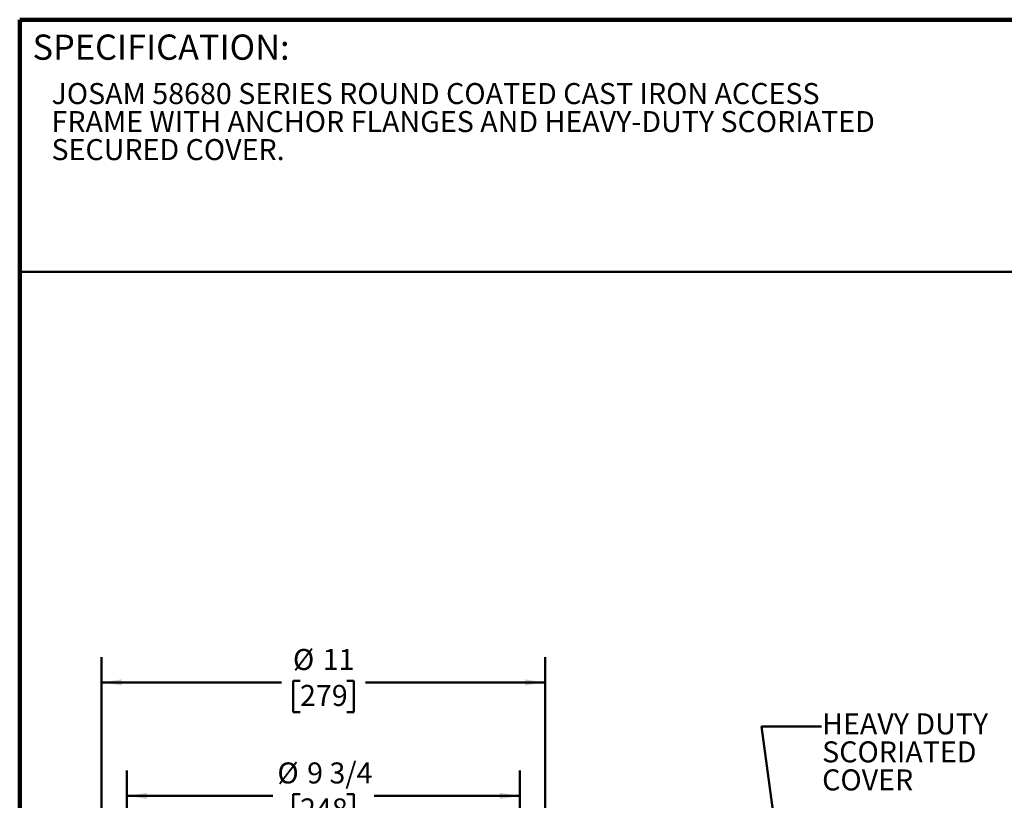
# Model space of a CAD drawing. Units: inches. Extents: x 0.1 to 8.4, y 0.1 to 10.9.
# Drawn here: x 0.4 to 5.3, y 7.1 to 10.9 of the extents above; entities that cross this region are included whole.
import ezdxf

# ---------------------------------------------------------------- set-up
doc = ezdxf.new("R2010")
doc.units = ezdxf.units.IN
doc.header["$MEASUREMENT"] = 0
doc.layers.add('WALL', color=7, linetype='Continuous', lineweight=50)
doc.styles.add('SLDTEXTSTYLE0', font='TXT', dxfattribs={"width": 0.605})
doc.dimstyles.new('SLDDIMSTYLE0', dxfattribs={"dimtxt": 0.101115, "dimasz": 0.1, "dimexe": 0, "dimexo": 0.0625, "dimgap": 0.025279, "dimtad": 0, "dimtih": 1, "dimtoh": 1, "dimdec": 6, "dimlfac": 5, "dimrnd": 1e-09, "dimzin": 12, "dimdsep": 46, "dimlunit": 5, "dimtxsty": 'SLDTEXTSTYLE0', "dimsah": 1, "dimcen": 0.09, "dimadec": 0, "dimazin": 3, "dimtfac": 1, "dimtdec": 3, "dimtofl": 0, "dimtmove": 0, "dimatfit": 3, "dimfxl": 0, "dimfrac": 2, "dimtolj": 1, "dimtzin": 12, "dimarcsym": 0})
doc.dimstyles.new('SLDDIMSTYLE1', dxfattribs={"dimtxt": 0.101115, "dimasz": 0.1, "dimexe": 0, "dimexo": 0.0625, "dimgap": 0.025279, "dimtad": 0, "dimtih": 1, "dimtoh": 1, "dimdec": 0, "dimlfac": 5, "dimrnd": 1e-09, "dimzin": 12, "dimdsep": 46, "dimlunit": 5, "dimtxsty": 'SLDTEXTSTYLE0', "dimsah": 1, "dimcen": 0.09, "dimadec": 0, "dimazin": 3, "dimtfac": 1, "dimtdec": 3, "dimtofl": 0, "dimtmove": 0, "dimatfit": 3, "dimfxl": 0, "dimfrac": 2, "dimtolj": 1, "dimtzin": 12, "dimarcsym": 0})

# ---------------------------------------------------------------- blocks, each defined once
blk = doc.blocks.new('SW_NOTE_1')
at = {"color": 0, "linetype": 'Continuous', "lineweight": 18, "char_height": 0.104167, "attachment_point": 1, "style": 'SLDTEXTSTYLE0'}
for s, insert in [('JOSAM 58680 SERIES ROUND COATED CAST IRON ACCESS', (0, 0.1343)), ('FRAME WITH ANCHOR FLANGES AND HEAVY-DUTY SCORIATED', (0, -0.0046)), ('SECURED COVER.', (0, -0.1435))]:
    blk.add_mtext(s, dxfattribs=dict(at, insert=insert))
blk = doc.blocks.new('_D')
at = {"layer": 'WALL'}
for p, q in [((0.9296, 6.5276), (0.9296, 7.2151)), ((2.8796, 6.5276), (2.8796, 7.2151)), ((0.9296, 7.0901), (1.6534, 7.0901)), ((1.7888, 7.0983), (1.7541, 7.0983)), ((1.7541, 7.0983), (1.7541, 6.943)), ((2.0203, 7.0983), (2.055, 7.0983)), ((2.055, 7.0983), (2.055, 6.943)), ((2.8796, 7.0901), (2.1558, 7.0901)), ((1.7541, 6.943), (1.7888, 6.943)), ((2.055, 6.943), (2.0203, 6.943))]:
    blk.add_line(p, q, dxfattribs=at)
for points in [[(0.9296, 7.0901), (1.0296, 7.0751), (1.0296, 7.1051)], [(2.8796, 7.0901), (2.7796, 7.1051), (2.7796, 7.0751)]]:
    blk.add_solid(points, dxfattribs=at)
at = {"layer": 'WALL', "char_height": 0.10417, "attachment_point": 1, "style": 'SLDTEXTSTYLE0'}
for s, insert in [('%%c', (1.6765, 7.2557)), ('9 3/4', (1.824, 7.2557)), ('248', (1.7888, 7.0773))]:
    blk.add_mtext(s, dxfattribs=dict(at, insert=insert))
blk = doc.blocks.new('_D_1')
at = {"layer": 'WALL'}
for p, q in [((0.8046, 5.9592), (0.8046, 7.7776)), ((3.0046, 5.9592), (3.0046, 7.7776)), ((0.8046, 7.6526), (1.6963, 7.6526)), ((1.7888, 7.6608), (1.7541, 7.6608)), ((1.7541, 7.6608), (1.7541, 7.5055)), ((2.0203, 7.6608), (2.055, 7.6608)), ((2.055, 7.6608), (2.055, 7.5055)), ((3.0046, 7.6526), (2.1129, 7.6526)), ((1.7541, 7.5055), (1.7888, 7.5055)), ((2.055, 7.5055), (2.0203, 7.5055))]:
    blk.add_line(p, q, dxfattribs=at)
for points in [[(0.8046, 7.6526), (0.9046, 7.6376), (0.9046, 7.6676)], [(3.0046, 7.6526), (2.9046, 7.6676), (2.9046, 7.6376)]]:
    blk.add_solid(points, dxfattribs=at)
at = {"layer": 'WALL', "char_height": 0.10417, "attachment_point": 1, "style": 'SLDTEXTSTYLE0'}
for s, insert in [('%%c', (1.7537, 7.8182)), ('11', (1.9012, 7.8182)), ('279', (1.7888, 7.6398))]:
    blk.add_mtext(s, dxfattribs=dict(at, insert=insert))
blk = doc.blocks.new('SW_NOTE_4')
at = {"layer": 'WALL', "color": 0, "char_height": 0.10417, "attachment_point": 1, "style": 'SLDTEXTSTYLE0'}
for s, insert in [('HEAVY DUTY', (0, 0.1343)), ('SCORIATED', (0, -0.0046)), ('COVER', (0, -0.1435))]:
    blk.add_mtext(s, dxfattribs=dict(at, insert=insert))

msp = doc.modelspace()

# ---------------------------------------------------------------- linework, layer by layer
at = {"color": 7, "linetype": 'Continuous', "lineweight": 100}
for p in [(8.3984375, 10.9375), (0.3984375, 0.0625)]:
    msp.add_line(p, (0.3984375, 10.9375), dxfattribs=at)
at = {"color": 7, "linetype": 'Continuous', "lineweight": 50}
msp.add_line((0.3984375, 9.6875), (8.3984375, 9.6875), dxfattribs=at)
at = {"layer": 'WALL'}
for p, q in [((4.19044353, 6.61043196), (4.07843666, 7.43316517)), ((4.07843666, 7.43316517), (4.37550097, 7.43316517))]:
    msp.add_line(p, q, dxfattribs=at)

# ---------------------------------------------------------------- block references
at = {"color": 7, "linetype": 'Continuous', "lineweight": 18}
msp.add_blockref('SW_NOTE_1', (0.55618448, 10.48916684), dxfattribs=at)
at = {"layer": 'WALL'}
msp.add_blockref('SW_NOTE_4', (4.37837332, 7.36484678), dxfattribs=at)

# ---------------------------------------------------------------- texts
at = {"color": 7, "linetype": 'Continuous', "lineweight": 0, "insert": (0.46220652, 10.86398487), "char_height": 0.125, "attachment_point": 1, "style": 'SLDTEXTSTYLE0'}
msp.add_mtext('SPECIFICATION:', dxfattribs=at)

# ---------------------------------------------------------------- dimensions: what is measured, and where the dimension line sits
at = {"layer": 'WALL'}
for base, p1, p2, dimstyle, picture, middle in [((0.80458071, 7.65260324), (3.00458071, 5.89666183), (0.80458071, 5.89666183), 'SLDDIMSTYLE1', '_D_1', (1.90458071, 7.65260324)), ((0.92958071, 7.09010324), (2.87958071, 6.46510324), (0.92958071, 6.46510324), 'SLDDIMSTYLE0', '_D', (1.90458071, 7.09010324))]:
    dim = msp.add_linear_dim(base=base, p1=p1, p2=p2, text='%%c<>', dimstyle=dimstyle, dxfattribs=at)
    dim.commit()
    dim.dimension.update_dxf_attribs({"geometry": picture, "text_midpoint": middle, "dimtype": 160})

doc.saveas('drawing.dxf')
